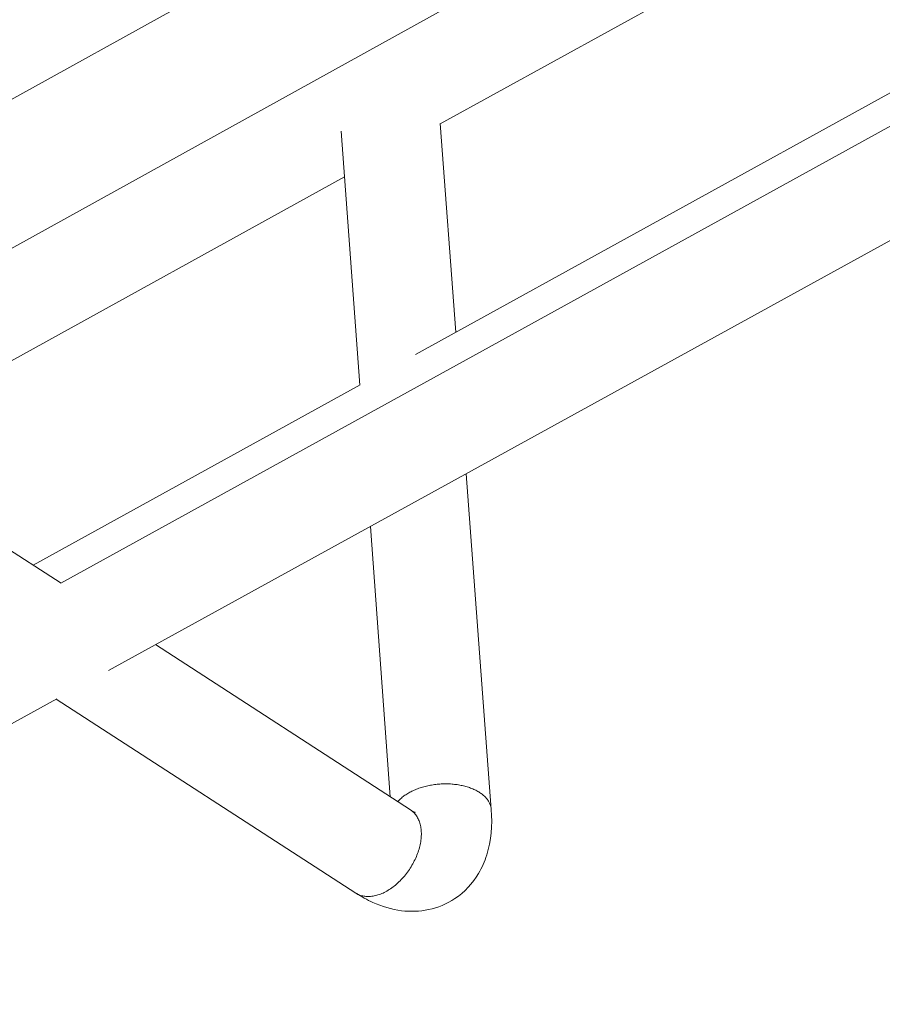
# Model space of a CAD drawing. Units: inches. Extents: x 3 to 247, y 3 to 12.
# Drawn here: x 204 to 204, y 7 to 7 of the extents above; entities that cross this region are included whole.
import ezdxf

# ---------------------------------------------------------------- set-up
doc = ezdxf.new("R2010")
doc.units = ezdxf.units.IN
doc.header["$MEASUREMENT"] = 0
doc.layers.get('0').update_dxf_attribs({"linetype": 'CONTINUOUS'})
doc.layers.add('DETAIL', color=1, linetype='CONTINUOUS')

# ---------------------------------------------------------------- blocks, each defined once
blk = doc.blocks.new('WEB00139')
at = {"layer": 'DETAIL', "linetype": 'Continuous', "lineweight": 0, "extrusion": (-4.44809e-17, -0.816497, 0.57735)}
for p, q in [((6.79391, 2.48703), (7.30907, 2.77223)), ((7.02481, 2.57655), (7.32548, 2.74277)), ((6.7362, 2.50541), (7.03958, 2.67368)), ((7.01645, 2.49832), (7.31775, 2.66444)), ((6.8961, 2.42072), (7.19908, 2.5877)), ((7.03008, 2.50583), (7.02481, 2.57664)), ((6.99757, 2.48791), (6.99122, 2.57409)), ((6.82564, 2.46644), (6.99236, 2.55861)), ((6.91235, 2.39108), (7.21558, 2.55796)), ((6.75204, 2.5142), (6.89622, 2.42064)), ((6.88673, 2.4268), (6.99764, 2.48795)), ((7.04214, 2.34385), (7.03365, 2.45784)), ((7.00788, 2.34818), (7.00111, 2.43993)), ((6.92827, 2.39984), (7.01473, 2.34374)), ((6.70643, 2.27776), (6.89474, 2.38139)), ((6.89461, 2.38132), (6.9962, 2.3155))]:
    blk.add_line(p, q, dxfattribs=at)
at = {"layer": 'DETAIL', "linetype": 'Continuous', "lineweight": 0}
for points in [[(7.04214, 2.34385), (7.04211, 2.34412), (7.04207, 2.34439), (7.04202, 2.34466), (7.04196, 2.34493), (7.04188, 2.34519), (7.04179, 2.34546), (7.04169, 2.34572), (7.04157, 2.34598), (7.04145, 2.34623), (7.04131, 2.34649), (7.04116, 2.34674), (7.04099, 2.34698), (7.04082, 2.34723), (7.04063, 2.34747), (7.04044, 2.34771), (7.04023, 2.34794), (7.04001, 2.34817), (7.03978, 2.34839), (7.03953, 2.34862), (7.03928, 2.34883), (7.03902, 2.34904), (7.03874, 2.34925), (7.03846, 2.34945), (7.03817, 2.34965), (7.03786, 2.34984), (7.03755, 2.35002), (7.03723, 2.3502), (7.03689, 2.35038), (7.03655, 2.35055), (7.03621, 2.35071), (7.03585, 2.35087), (7.03548, 2.35102), (7.03511, 2.35116), (7.03473, 2.3513), (7.03435, 2.35143), (7.03395, 2.35155), (7.03355, 2.35167), (7.03315, 2.35178), (7.03273, 2.35188), (7.03231, 2.35198), (7.03189, 2.35207), (7.03146, 2.35215), (7.03103, 2.35223), (7.03059, 2.3523), (7.03015, 2.35236), (7.02971, 2.35241), (7.02926, 2.35246), (7.02881, 2.35249), (7.02835, 2.35253), (7.0279, 2.35255), (7.02744, 2.35256), (7.02698, 2.35257), (7.02652, 2.35257), (7.02606, 2.35257), (7.02559, 2.35255), (7.02513, 2.35253), (7.02467, 2.3525), (7.0242, 2.35247), (7.02374, 2.35242), (7.02328, 2.35237), (7.02282, 2.35231), (7.02237, 2.35225), (7.02191, 2.35217), (7.02146, 2.35209), (7.02101, 2.35201), (7.02056, 2.35191), (7.02012, 2.35181), (7.01968, 2.3517), (7.01925, 2.35159), (7.01882, 2.35146), (7.01839, 2.35133), (7.01797, 2.3512), (7.01755, 2.35106), (7.01715, 2.35091), (7.01674, 2.35075), (7.01635, 2.35059), (7.01596, 2.35043), (7.01557, 2.35025), (7.0152, 2.35008), (7.01483, 2.34989), (7.01447, 2.3497), (7.01412, 2.34951), (7.01378, 2.34931), (7.01344, 2.3491), (7.01311, 2.34889), (7.0128, 2.34868), (7.01249, 2.34846), (7.01219, 2.34823), (7.0119, 2.348), (7.01163, 2.34777), (7.01136, 2.34754), (7.0111, 2.3473), (7.01085, 2.34705), (7.01062, 2.34681), (7.01039, 2.34656)], [(7.01473, 2.34374), (7.01502, 2.34354), (7.01531, 2.34332), (7.01558, 2.34309), (7.01584, 2.34284), (7.01609, 2.34258), (7.01633, 2.34231), (7.01656, 2.34202), (7.01677, 2.34172), (7.01697, 2.3414), (7.01716, 2.34107), (7.01734, 2.34073), (7.0175, 2.34038), (7.01766, 2.34001), (7.01779, 2.33964), (7.01792, 2.33925), (7.01803, 2.33885), (7.01812, 2.33844), (7.01821, 2.33802), (7.01828, 2.3376), (7.01833, 2.33716), (7.01837, 2.33672), (7.0184, 2.33627), (7.01841, 2.33581), (7.01841, 2.33534), (7.01839, 2.33487), (7.01836, 2.33439), (7.01832, 2.33391), (7.01826, 2.33342), (7.01819, 2.33293), (7.0181, 2.33243), (7.018, 2.33193), (7.01789, 2.33143), (7.01776, 2.33093), (7.01762, 2.33043), (7.01747, 2.32992), (7.0173, 2.32942), (7.01712, 2.32891), (7.01693, 2.32841), (7.01672, 2.3279), (7.01651, 2.3274), (7.01628, 2.3269), (7.01603, 2.32641), (7.01578, 2.32591), (7.01552, 2.32542), (7.01524, 2.32494), (7.01496, 2.32446), (7.01466, 2.32399), (7.01435, 2.32352), (7.01404, 2.32306), (7.01371, 2.32261), (7.01338, 2.32216), (7.01303, 2.32172), (7.01268, 2.3213), (7.01232, 2.32088), (7.01196, 2.32047), (7.01158, 2.32007), (7.0112, 2.31968), (7.01081, 2.3193), (7.01042, 2.31893), (7.01002, 2.31857), (7.00962, 2.31823), (7.00921, 2.3179), (7.0088, 2.31758), (7.00838, 2.31728), (7.00797, 2.31698), (7.00754, 2.31671), (7.00712, 2.31644), (7.00669, 2.31619), (7.00627, 2.31596), (7.00584, 2.31574), (7.00541, 2.31553), (7.00498, 2.31535), (7.00456, 2.31517), (7.00413, 2.31501), (7.0037, 2.31487), (7.00328, 2.31475), (7.00286, 2.31464), (7.00244, 2.31454), (7.00203, 2.31447), (7.00162, 2.31441), (7.00121, 2.31436), (7.00081, 2.31434), (7.00041, 2.31433), (7.00002, 2.31433), (6.99963, 2.31436), (6.99926, 2.3144), (6.99888, 2.31445), (6.99852, 2.31453), (6.99816, 2.31462), (6.99781, 2.31472), (6.99747, 2.31485), (6.99714, 2.31498), (6.99681, 2.31514), (6.9965, 2.31531), (6.9962, 2.3155)]]:
    blk.add_lwpolyline(points, dxfattribs=at)
for points, knots in [([(7.04214, 2.34385), (7.04253, 2.33853), (7.04211, 2.33329), (7.03989, 2.32626), (7.03896, 2.32413), (7.03581, 2.31882), (7.03305, 2.31581), (7.0271, 2.31183), (7.02402, 2.31055), (7.01787, 2.30925), (7.01474, 2.30916), (7.00837, 2.30994), (7.00508, 2.31093), (6.99999, 2.31322), (6.99807, 2.31428), (6.9962, 2.3155)], [0, 0, 0, 0, 0.265653, 0.265653, 0.386182, 0.386182, 0.587543, 0.587543, 0.752792, 0.752792, 0.910905, 0.910905, 1.087362, 1.087362, 1.19968, 1.19968, 1.19968, 1.19968]), ([(7.01473, 2.34374), (7.01538, 2.34332), (7.01589, 2.34307), (7.01626, 2.34292), (7.01632, 2.3429), (7.01632, 2.3429)], [0, 0, 0, 0, 0.0711164, 0.0711164, 0.1060084, 0.1060084, 0.1060084, 0.1060084])]:
    blk.add_open_spline(points, degree=3, knots=knots, dxfattribs=at)

msp = doc.modelspace()

# ---------------------------------------------------------------- block references
msp.add_blockref('WEB00139', (197.13015, 4.8709))

doc.saveas('drawing.dxf')
